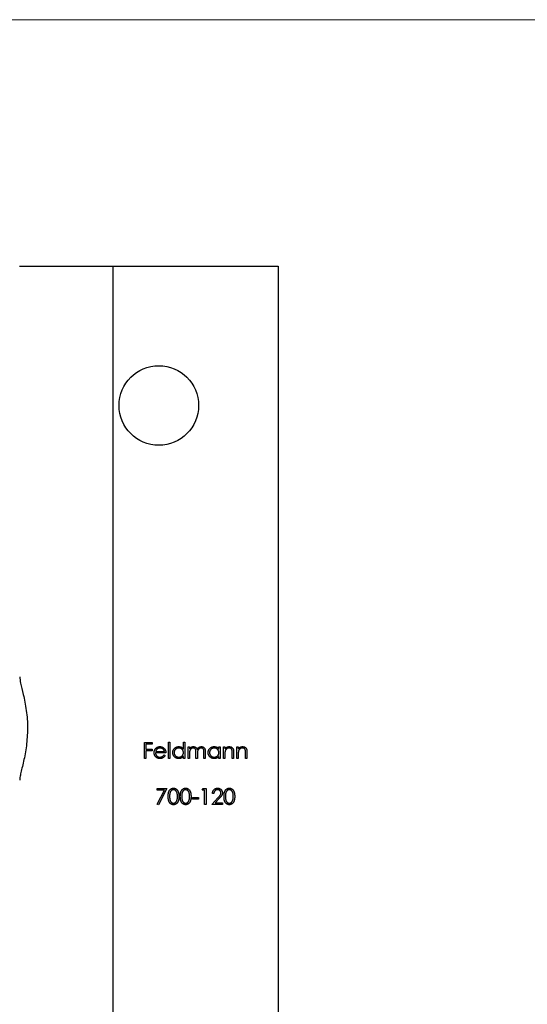
# Model space of a CAD drawing. Units: millimetres. Extents: x 9 to 511, y 9 to 359.
# Drawn here: x 234 to 260, y 309 to 359 of the extents above; entities that cross this region are included whole.
import ezdxf

# ---------------------------------------------------------------- set-up
doc = ezdxf.new("R2010")
doc.units = ezdxf.units.MM
doc.header["$LTSCALE"] = 1.75

msp = doc.modelspace()

# ---------------------------------------------------------------- linework, layer by layer
at = {"color": 7, "linetype": 'Continuous', "lineweight": 18}
msp.add_line((511, 358.75), (8.75, 358.75), dxfattribs=at)
at = {"color": 7, "linetype": 'Continuous', "lineweight": 25}
for p, q in [((234.336, 346.348), (239.028, 346.348)), ((239.028, 346.348), (239.028, 261.348)), ((239.028, 346.348), (247.336, 346.348)), ((247.336, 346.348), (247.336, 261.348)), ((240.612, 322.392), (240.999, 322.392)), ((240.612, 321.598), (240.612, 322.392)), ((240.999, 322.392), (240.999, 322.311)), ((241.823, 322.412), (241.894, 322.412)), ((241.823, 321.598), (241.823, 322.412)), ((241.894, 322.412), (241.894, 321.598)), ((242.576, 322.066), (242.576, 322.412)), ((242.576, 322.412), (242.648, 322.412)), ((242.648, 322.412), (242.648, 321.598)), ((240.684, 322.311), (240.684, 322.066)), ((240.999, 322.311), (240.684, 322.311)), ((240.684, 322.066), (240.999, 322.066)), ((240.684, 321.985), (240.684, 321.598)), ((240.999, 321.985), (240.684, 321.985)), ((240.999, 322.066), (240.999, 321.985)), ((241.179, 321.944), (241.62, 321.944)), ((242.81, 322.178), (242.882, 322.178)), ((242.81, 321.598), (242.81, 322.178)), ((242.882, 322.178), (242.882, 322.077)), ((243.604, 321.598), (243.604, 321.913)), ((243.675, 321.912), (243.675, 321.598)), ((244.357, 322.071), (244.357, 322.178)), ((244.357, 322.178), (244.428, 322.178)), ((244.428, 322.178), (244.428, 321.598)), ((244.591, 322.178), (244.662, 322.178)), ((244.591, 321.598), (244.591, 322.178)), ((244.662, 322.178), (244.662, 322.074)), ((245.1, 321.894), (245.1, 321.598)), ((245.263, 322.178), (245.334, 322.178)), ((245.263, 321.598), (245.263, 322.178)), ((245.334, 322.178), (245.334, 322.074)), ((245.772, 321.894), (245.772, 321.598)), ((240.684, 321.598), (240.612, 321.598)), ((241.691, 321.873), (241.172, 321.873)), ((241.597, 321.781), (241.66, 321.748)), ((241.894, 321.598), (241.823, 321.598)), ((242.576, 321.598), (242.576, 321.699)), ((242.648, 321.598), (242.576, 321.598)), ((242.882, 321.598), (242.81, 321.598)), ((242.882, 321.842), (242.882, 321.598)), ((243.207, 321.598), (243.207, 321.893)), ((243.278, 321.598), (243.207, 321.598)), ((243.278, 321.824), (243.278, 321.598)), ((243.675, 321.598), (243.604, 321.598)), ((244.357, 321.598), (244.357, 321.699)), ((244.428, 321.598), (244.357, 321.598)), ((244.662, 321.598), (244.591, 321.598)), ((244.662, 321.808), (244.662, 321.598)), ((245.029, 321.598), (245.029, 321.871)), ((245.1, 321.598), (245.029, 321.598)), ((245.334, 321.598), (245.263, 321.598)), ((245.334, 321.808), (245.334, 321.598)), ((245.7, 321.598), (245.7, 321.871)), ((245.772, 321.598), (245.7, 321.598)), ((241.248, 320.079), (241.737, 320.079)), ((241.248, 319.998), (241.248, 320.079)), ((241.616, 319.998), (241.248, 319.998)), ((241.258, 319.299), (241.616, 319.998)), ((241.737, 320.079), (241.32, 319.265)), ((243.518, 319.998), (243.564, 320.079)), ((243.64, 319.998), (243.518, 319.998)), ((243.564, 320.079), (243.711, 320.079)), ((243.64, 319.285), (243.64, 319.998)), ((243.711, 320.079), (243.711, 319.285)), ((243.029, 319.631), (243.334, 319.631)), ((243.029, 319.55), (243.029, 319.631)), ((243.334, 319.55), (243.029, 319.55)), ((243.334, 319.631), (243.334, 319.55)), ((244.006, 319.285), (244.314, 319.614)), ((244.108, 319.835), (244.037, 319.835)), ((244.375, 319.579), (244.176, 319.367)), ((241.32, 319.265), (241.258, 319.299)), ((243.711, 319.285), (243.64, 319.285)), ((244.545, 319.285), (244.006, 319.285)), ((244.176, 319.367), (244.545, 319.367)), ((244.545, 319.367), (244.545, 319.285))]:
    msp.add_line(p, q, dxfattribs=at)
msp.add_circle((241.336, 339.348), 2, dxfattribs=at)
for points, knots in [([(234.34, 325.703), (234.349, 325.606), (234.37, 325.402), (234.525, 324.809), (234.656, 324.16), (234.724, 323.563), (234.731, 323.255), (234.734, 323.098)], [0, 0, 0, 0, 0.220523, 0.464941, 0.733394, 0.864566, 1, 1, 1, 1]), ([(234.734, 323.098), (234.721, 322.802), (234.695, 322.209), (234.527, 321.409), (234.398, 320.887), (234.34, 320.603), (234.341, 320.526), (234.341, 320.496)], [0, 0, 0, 0, 0.256323, 0.512055, 0.781974, 0.915313, 1, 1, 1, 1]), ([(241.101, 321.887), (241.101, 321.896), (241.101, 321.913), (241.104, 321.939), (241.11, 321.965), (241.117, 321.989), (241.126, 322.013), (241.138, 322.037), (241.152, 322.059), (241.162, 322.073), (241.168, 322.08)], [0, 0, 0, 0, 0.128045, 0.253768, 0.377428, 0.500551, 0.623296, 0.746578, 0.872348, 1, 1, 1, 1]), ([(241.168, 322.08), (241.175, 322.089), (241.189, 322.106), (241.213, 322.128), (241.239, 322.147), (241.266, 322.162), (241.296, 322.174), (241.327, 322.182), (241.36, 322.187), (241.383, 322.188), (241.394, 322.188)], [0, 0, 0, 0, 0.128851, 0.253207, 0.374634, 0.495346, 0.616346, 0.739634, 0.866826, 1, 1, 1, 1]), ([(241.248, 322.063), (241.245, 322.059), (241.237, 322.052), (241.227, 322.041), (241.217, 322.028), (241.208, 322.013), (241.2, 321.998), (241.192, 321.981), (241.185, 321.963), (241.181, 321.951), (241.179, 321.944)], [0, 0, 0, 0, 0.109988, 0.222589, 0.338513, 0.459696, 0.585519, 0.717507, 0.854661, 1, 1, 1, 1]), ([(241.398, 322.117), (241.391, 322.117), (241.377, 322.117), (241.356, 322.114), (241.336, 322.11), (241.317, 322.104), (241.299, 322.096), (241.281, 322.087), (241.264, 322.076), (241.254, 322.067), (241.248, 322.063)], [0, 0, 0, 0, 0.131099, 0.259155, 0.384183, 0.507245, 0.629078, 0.750656, 0.874032, 1, 1, 1, 1]), ([(241.394, 322.188), (241.406, 322.188), (241.429, 322.188), (241.464, 322.182), (241.496, 322.173), (241.526, 322.16), (241.555, 322.145), (241.581, 322.124), (241.606, 322.101), (241.62, 322.083), (241.628, 322.074)], [0, 0, 0, 0, 0.132049, 0.259049, 0.381904, 0.502516, 0.622728, 0.744726, 0.870101, 1, 1, 1, 1]), ([(241.62, 321.944), (241.617, 321.954), (241.612, 321.972), (241.601, 321.997), (241.59, 322.019), (241.576, 322.039), (241.56, 322.056), (241.542, 322.071), (241.521, 322.085), (241.499, 322.096), (241.475, 322.105), (241.45, 322.112), (241.424, 322.116), (241.407, 322.117), (241.398, 322.117)], [0, 0, 0, 0, 0.096247, 0.184762, 0.267251, 0.344156, 0.41971, 0.496679, 0.576718, 0.660354, 0.745288, 0.830084, 0.914442, 1, 1, 1, 1]), ([(241.628, 322.074), (241.633, 322.067), (241.643, 322.054), (241.655, 322.032), (241.666, 322.008), (241.675, 321.984), (241.682, 321.958), (241.687, 321.931), (241.69, 321.902), (241.691, 321.883), (241.691, 321.873)], [0, 0, 0, 0, 0.1185218, 0.2362548, 0.3561744, 0.4772497, 0.6015399, 0.7296184, 0.8621583, 1, 1, 1, 1]), ([(242.037, 321.89), (242.037, 321.9), (242.038, 321.92), (242.042, 321.949), (242.049, 321.977), (242.059, 322.004), (242.072, 322.03), (242.087, 322.055), (242.105, 322.079), (242.126, 322.101), (242.149, 322.122), (242.173, 322.139), (242.198, 322.155), (242.225, 322.167), (242.252, 322.177), (242.281, 322.184), (242.311, 322.188), (242.331, 322.188), (242.342, 322.188)], [0, 0, 0, 0, 0.063781, 0.126093, 0.186924, 0.247601, 0.308037, 0.369349, 0.432257, 0.497022, 0.561849, 0.624889, 0.686996, 0.748051, 0.809562, 0.871617, 0.934879, 1, 1, 1, 1]), ([(242.343, 322.117), (242.332, 322.117), (242.312, 322.116), (242.281, 322.11), (242.253, 322.101), (242.225, 322.088), (242.2, 322.071), (242.177, 322.052), (242.157, 322.029), (242.14, 322.004), (242.125, 321.977), (242.116, 321.948), (242.109, 321.919), (242.109, 321.899), (242.108, 321.889)], [0, 0, 0, 0, 0.085932, 0.169615, 0.252508, 0.336288, 0.419796, 0.502054, 0.58513, 0.669605, 0.754153, 0.836637, 0.917999, 1, 1, 1, 1]), ([(242.342, 322.188), (242.353, 322.188), (242.377, 322.187), (242.411, 322.181), (242.443, 322.172), (242.474, 322.159), (242.502, 322.141), (242.529, 322.12), (242.554, 322.095), (242.569, 322.076), (242.576, 322.066)], [0, 0, 0, 0, 0.128854, 0.252926, 0.37451, 0.494374, 0.615296, 0.738572, 0.866273, 1, 1, 1, 1]), ([(242.576, 321.887), (242.576, 321.895), (242.576, 321.911), (242.572, 321.934), (242.567, 321.956), (242.56, 321.977), (242.55, 321.997), (242.539, 322.017), (242.525, 322.035), (242.509, 322.052), (242.492, 322.067), (242.473, 322.08), (242.454, 322.092), (242.434, 322.101), (242.412, 322.108), (242.39, 322.113), (242.367, 322.117), (242.351, 322.117), (242.343, 322.117)], [0, 0, 0, 0, 0.065629, 0.129178, 0.191204, 0.251894, 0.312484, 0.373467, 0.435119, 0.498409, 0.561758, 0.624194, 0.685104, 0.746116, 0.807626, 0.869976, 0.933956, 1, 1, 1, 1]), ([(242.882, 322.077), (242.888, 322.086), (242.9, 322.103), (242.92, 322.126), (242.941, 322.144), (242.955, 322.154), (242.962, 322.159)], [0, 0, 0, 0, 0.283567, 0.54242, 0.780667, 1, 1, 1, 1]), ([(243.069, 322.117), (243.061, 322.117), (243.043, 322.116), (243.018, 322.11), (242.994, 322.1), (242.971, 322.087), (242.949, 322.07), (242.931, 322.05), (242.915, 322.028), (242.905, 322.007), (242.898, 321.988), (242.894, 321.973), (242.89, 321.955), (242.887, 321.936), (242.884, 321.915), (242.883, 321.892), (242.882, 321.868), (242.882, 321.851), (242.882, 321.842)], [0, 0, 0, 0, 0.068674, 0.136865, 0.206105, 0.277525, 0.349756, 0.421232, 0.492888, 0.566622, 0.606208, 0.649702, 0.697299, 0.749147, 0.80489, 0.865491, 0.93024, 1, 1, 1, 1]), ([(242.962, 322.159), (242.972, 322.164), (242.99, 322.173), (243.02, 322.182), (243.051, 322.187), (243.071, 322.188), (243.082, 322.188)], [0, 0, 0, 0, 0.253734, 0.503035, 0.750014, 1, 1, 1, 1]), ([(243.207, 321.893), (243.207, 321.902), (243.207, 321.918), (243.207, 321.94), (243.205, 321.961), (243.204, 321.98), (243.202, 321.997), (243.2, 322.011), (243.197, 322.024), (243.193, 322.038), (243.187, 322.053), (243.176, 322.069), (243.163, 322.083), (243.148, 322.095), (243.131, 322.105), (243.111, 322.112), (243.091, 322.116), (243.077, 322.117), (243.069, 322.117)], [0, 0, 0, 0, 0.082502, 0.158726, 0.227662, 0.289849, 0.345327, 0.393791, 0.436254, 0.47184, 0.536292, 0.598966, 0.661461, 0.726129, 0.792024, 0.858694, 0.927329, 1, 1, 1, 1]), ([(243.082, 322.188), (243.089, 322.188), (243.102, 322.188), (243.123, 322.185), (243.143, 322.179), (243.162, 322.172), (243.18, 322.163), (243.197, 322.153), (243.212, 322.141), (243.225, 322.128), (243.237, 322.112), (243.248, 322.093), (243.258, 322.072), (243.263, 322.057), (243.266, 322.048)], [0, 0, 0, 0, 0.084142, 0.166513, 0.248807, 0.331802, 0.412934, 0.490462, 0.566115, 0.639483, 0.716252, 0.802167, 0.895845, 1, 1, 1, 1]), ([(243.266, 322.048), (243.269, 322.054), (243.275, 322.065), (243.286, 322.081), (243.296, 322.095), (243.308, 322.109), (243.32, 322.121), (243.332, 322.133), (243.345, 322.144), (243.363, 322.156), (243.387, 322.169), (243.417, 322.18), (243.447, 322.187), (243.468, 322.188), (243.479, 322.188)], [0, 0, 0, 0, 0.07175, 0.141195, 0.20907, 0.27478, 0.339409, 0.402792, 0.465244, 0.527122, 0.647678, 0.765033, 0.881641, 1, 1, 1, 1]), ([(243.467, 322.117), (243.458, 322.117), (243.44, 322.116), (243.414, 322.11), (243.389, 322.1), (243.366, 322.086), (243.344, 322.069), (243.326, 322.049), (243.311, 322.026), (243.301, 322.005), (243.294, 321.986), (243.29, 321.969), (243.287, 321.95), (243.283, 321.929), (243.281, 321.906), (243.28, 321.881), (243.279, 321.853), (243.279, 321.834), (243.278, 321.824)], [0, 0, 0, 0, 0.068195, 0.135051, 0.201994, 0.270718, 0.339961, 0.408026, 0.476763, 0.547303, 0.585601, 0.62883, 0.677123, 0.731177, 0.789786, 0.854311, 0.924358, 1, 1, 1, 1]), ([(243.604, 321.913), (243.604, 321.92), (243.604, 321.934), (243.603, 321.955), (243.602, 321.974), (243.601, 321.99), (243.599, 322.006), (243.597, 322.019), (243.594, 322.03), (243.59, 322.043), (243.583, 322.057), (243.573, 322.072), (243.56, 322.085), (243.545, 322.097), (243.527, 322.106), (243.509, 322.113), (243.488, 322.117), (243.474, 322.117), (243.467, 322.117)], [0, 0, 0, 0, 0.078339, 0.150556, 0.21614, 0.275666, 0.329245, 0.37644, 0.417835, 0.453224, 0.517794, 0.581282, 0.645384, 0.712083, 0.780678, 0.850235, 0.923211, 1, 1, 1, 1]), ([(243.479, 322.188), (243.489, 322.188), (243.508, 322.187), (243.535, 322.182), (243.561, 322.172), (243.585, 322.159), (243.607, 322.142), (243.626, 322.123), (243.641, 322.1), (243.652, 322.078), (243.659, 322.06), (243.663, 322.043), (243.667, 322.026), (243.67, 322.006), (243.672, 321.985), (243.674, 321.962), (243.675, 321.938), (243.675, 321.921), (243.675, 321.912)], [0, 0, 0, 0, 0.075587, 0.147931, 0.218604, 0.289261, 0.359499, 0.429466, 0.500578, 0.574124, 0.613633, 0.656831, 0.704041, 0.754995, 0.80975, 0.868863, 0.932401, 1, 1, 1, 1]), ([(243.818, 321.89), (243.818, 321.9), (243.819, 321.92), (243.823, 321.949), (243.83, 321.977), (243.84, 322.004), (243.852, 322.03), (243.868, 322.055), (243.886, 322.079), (243.907, 322.101), (243.93, 322.122), (243.954, 322.139), (243.979, 322.155), (244.006, 322.167), (244.033, 322.177), (244.062, 322.184), (244.092, 322.188), (244.112, 322.188), (244.122, 322.188)], [0, 0, 0, 0, 0.063781, 0.126093, 0.186924, 0.247601, 0.308037, 0.369349, 0.432257, 0.497022, 0.561849, 0.624889, 0.686996, 0.748051, 0.809562, 0.871617, 0.934879, 1, 1, 1, 1]), ([(244.123, 322.117), (244.113, 322.117), (244.092, 322.116), (244.062, 322.11), (244.033, 322.101), (244.006, 322.088), (243.981, 322.071), (243.957, 322.052), (243.937, 322.029), (243.92, 322.004), (243.906, 321.977), (243.896, 321.948), (243.89, 321.919), (243.889, 321.899), (243.889, 321.889)], [0, 0, 0, 0, 0.085932, 0.169615, 0.252508, 0.336288, 0.419796, 0.502054, 0.58513, 0.669605, 0.754153, 0.836637, 0.917999, 1, 1, 1, 1]), ([(244.122, 322.188), (244.134, 322.188), (244.158, 322.187), (244.192, 322.182), (244.224, 322.173), (244.254, 322.161), (244.283, 322.145), (244.31, 322.124), (244.335, 322.099), (244.35, 322.081), (244.357, 322.071)], [0, 0, 0, 0, 0.129864, 0.254656, 0.376579, 0.495821, 0.615652, 0.738146, 0.865646, 1, 1, 1, 1]), ([(244.357, 321.887), (244.357, 321.895), (244.357, 321.911), (244.353, 321.934), (244.348, 321.956), (244.341, 321.977), (244.331, 321.997), (244.319, 322.017), (244.306, 322.035), (244.29, 322.052), (244.273, 322.067), (244.254, 322.08), (244.235, 322.092), (244.214, 322.101), (244.193, 322.108), (244.171, 322.113), (244.147, 322.117), (244.131, 322.117), (244.123, 322.117)], [0, 0, 0, 0, 0.065629, 0.129178, 0.191204, 0.251894, 0.312484, 0.373467, 0.435119, 0.498409, 0.561758, 0.624194, 0.685104, 0.746116, 0.807626, 0.869976, 0.933956, 1, 1, 1, 1]), ([(244.662, 322.074), (244.67, 322.083), (244.685, 322.102), (244.709, 322.126), (244.735, 322.146), (244.763, 322.162), (244.791, 322.174), (244.821, 322.182), (244.852, 322.187), (244.873, 322.188), (244.883, 322.188)], [0, 0, 0, 0, 0.140984, 0.273154, 0.398955, 0.519903, 0.63809, 0.756575, 0.876853, 1, 1, 1, 1]), ([(244.673, 321.964), (244.673, 321.96), (244.671, 321.951), (244.668, 321.937), (244.667, 321.921), (244.665, 321.903), (244.664, 321.882), (244.663, 321.859), (244.663, 321.834), (244.662, 321.817), (244.662, 321.808)], [0, 0, 0, 0, 0.076995, 0.167615, 0.271052, 0.38946, 0.520843, 0.666399, 0.826094, 1, 1, 1, 1]), ([(244.871, 322.117), (244.865, 322.117), (244.854, 322.117), (244.837, 322.115), (244.82, 322.111), (244.805, 322.106), (244.789, 322.1), (244.774, 322.093), (244.76, 322.083), (244.746, 322.073), (244.733, 322.062), (244.721, 322.05), (244.71, 322.037), (244.7, 322.024), (244.692, 322.01), (244.684, 321.995), (244.678, 321.98), (244.675, 321.969), (244.673, 321.964)], [0, 0, 0, 0, 0.063996, 0.126647, 0.189014, 0.250444, 0.312352, 0.374055, 0.437639, 0.502422, 0.567486, 0.630713, 0.692886, 0.754359, 0.815189, 0.876097, 0.938005, 1, 1, 1, 1]), ([(245.02, 322.003), (245.018, 322.012), (245.013, 322.029), (245.002, 322.053), (244.987, 322.073), (244.97, 322.089), (244.949, 322.102), (244.925, 322.111), (244.899, 322.116), (244.88, 322.117), (244.871, 322.117)], [0, 0, 0, 0, 0.135529, 0.2601576, 0.3784326, 0.4931422, 0.6092537, 0.7299622, 0.8592515, 1, 1, 1, 1]), ([(244.883, 322.188), (244.894, 322.188), (244.915, 322.187), (244.945, 322.181), (244.974, 322.171), (245.001, 322.156), (245.024, 322.139), (245.045, 322.118), (245.063, 322.094), (245.074, 322.072), (245.082, 322.052), (245.087, 322.035), (245.091, 322.016), (245.094, 321.996), (245.097, 321.973), (245.099, 321.949), (245.1, 321.922), (245.1, 321.904), (245.1, 321.894)], [0, 0, 0, 0, 0.077235, 0.151244, 0.223419, 0.295804, 0.367233, 0.437113, 0.506714, 0.578225, 0.616633, 0.658406, 0.704511, 0.75482, 0.809344, 0.868283, 0.932077, 1, 1, 1, 1]), ([(245.029, 321.871), (245.029, 321.879), (245.029, 321.894), (245.028, 321.916), (245.028, 321.935), (245.027, 321.953), (245.026, 321.968), (245.024, 321.982), (245.023, 321.993), (245.021, 322), (245.02, 322.003)], [0, 0, 0, 0, 0.17885, 0.34211, 0.489827, 0.622057, 0.740079, 0.841482, 0.928908, 1, 1, 1, 1]), ([(245.334, 322.074), (245.342, 322.083), (245.356, 322.102), (245.381, 322.126), (245.407, 322.146), (245.434, 322.162), (245.463, 322.174), (245.492, 322.182), (245.523, 322.187), (245.544, 322.188), (245.555, 322.188)], [0, 0, 0, 0, 0.140984, 0.273154, 0.398955, 0.519903, 0.63809, 0.756575, 0.876853, 1, 1, 1, 1]), ([(245.345, 321.964), (245.344, 321.96), (245.342, 321.951), (245.34, 321.937), (245.338, 321.921), (245.337, 321.903), (245.336, 321.882), (245.335, 321.859), (245.334, 321.834), (245.334, 321.817), (245.334, 321.808)], [0, 0, 0, 0, 0.076995, 0.167615, 0.271052, 0.38946, 0.520843, 0.666399, 0.826094, 1, 1, 1, 1]), ([(245.542, 322.117), (245.537, 322.117), (245.525, 322.117), (245.508, 322.115), (245.492, 322.111), (245.476, 322.106), (245.461, 322.1), (245.446, 322.093), (245.431, 322.083), (245.418, 322.073), (245.405, 322.062), (245.392, 322.05), (245.382, 322.037), (245.372, 322.024), (245.363, 322.01), (245.356, 321.995), (245.35, 321.98), (245.347, 321.969), (245.345, 321.964)], [0, 0, 0, 0, 0.063996, 0.126647, 0.189014, 0.250444, 0.312352, 0.374055, 0.437639, 0.502422, 0.567486, 0.630713, 0.692886, 0.754359, 0.815189, 0.876097, 0.938005, 1, 1, 1, 1]), ([(245.692, 322.003), (245.69, 322.012), (245.685, 322.029), (245.673, 322.053), (245.659, 322.073), (245.641, 322.089), (245.621, 322.102), (245.597, 322.111), (245.571, 322.116), (245.552, 322.117), (245.542, 322.117)], [0, 0, 0, 0, 0.135529, 0.2601576, 0.3784326, 0.4931422, 0.6092537, 0.7299622, 0.8592515, 1, 1, 1, 1]), ([(245.555, 322.188), (245.566, 322.188), (245.587, 322.187), (245.617, 322.181), (245.646, 322.171), (245.672, 322.156), (245.696, 322.139), (245.717, 322.118), (245.734, 322.094), (245.746, 322.072), (245.753, 322.052), (245.758, 322.035), (245.762, 322.016), (245.766, 321.996), (245.768, 321.973), (245.77, 321.949), (245.772, 321.922), (245.772, 321.904), (245.772, 321.894)], [0, 0, 0, 0, 0.077235, 0.151244, 0.223419, 0.295804, 0.367233, 0.437113, 0.506714, 0.578225, 0.616633, 0.658406, 0.704511, 0.75482, 0.809344, 0.868283, 0.932077, 1, 1, 1, 1]), ([(245.7, 321.871), (245.7, 321.879), (245.7, 321.894), (245.7, 321.916), (245.699, 321.935), (245.698, 321.953), (245.697, 321.968), (245.696, 321.982), (245.694, 321.993), (245.693, 322), (245.692, 322.003)], [0, 0, 0, 0, 0.17885, 0.34211, 0.489827, 0.622057, 0.740079, 0.841482, 0.928908, 1, 1, 1, 1]), ([(241.393, 321.588), (241.381, 321.588), (241.36, 321.589), (241.328, 321.593), (241.298, 321.6), (241.27, 321.61), (241.244, 321.623), (241.22, 321.639), (241.198, 321.658), (241.178, 321.679), (241.16, 321.702), (241.144, 321.726), (241.131, 321.751), (241.12, 321.777), (241.111, 321.803), (241.105, 321.83), (241.102, 321.858), (241.101, 321.877), (241.101, 321.887)], [0, 0, 0, 0, 0.071576, 0.139624, 0.204789, 0.268124, 0.329801, 0.391286, 0.453415, 0.516531, 0.579608, 0.641093, 0.701266, 0.760601, 0.819939, 0.878924, 0.938985, 1, 1, 1, 1]), ([(241.172, 321.873), (241.172, 321.865), (241.173, 321.85), (241.176, 321.828), (241.181, 321.807), (241.188, 321.788), (241.197, 321.769), (241.208, 321.751), (241.22, 321.735), (241.234, 321.719), (241.25, 321.705), (241.266, 321.693), (241.284, 321.682), (241.302, 321.674), (241.321, 321.667), (241.341, 321.663), (241.362, 321.66), (241.376, 321.659), (241.384, 321.659)], [0, 0, 0, 0, 0.0684, 0.134507, 0.198437, 0.260813, 0.322103, 0.383326, 0.444956, 0.507715, 0.570157, 0.631123, 0.691288, 0.750888, 0.811006, 0.872301, 0.934989, 1, 1, 1, 1]), ([(241.384, 321.659), (241.391, 321.659), (241.405, 321.66), (241.426, 321.662), (241.447, 321.667), (241.467, 321.673), (241.486, 321.68), (241.504, 321.688), (241.521, 321.698), (241.536, 321.709), (241.551, 321.722), (241.566, 321.739), (241.582, 321.759), (241.592, 321.774), (241.597, 321.781)], [0, 0, 0, 0, 0.082586, 0.163866, 0.246242, 0.328475, 0.408777, 0.485646, 0.559593, 0.630686, 0.705718, 0.7916, 0.889805, 1, 1, 1, 1]), ([(241.66, 321.748), (241.655, 321.739), (241.646, 321.722), (241.629, 321.698), (241.611, 321.677), (241.592, 321.658), (241.572, 321.642), (241.55, 321.628), (241.527, 321.615), (241.503, 321.606), (241.478, 321.598), (241.451, 321.592), (241.422, 321.589), (241.403, 321.588), (241.393, 321.588)], [0, 0, 0, 0, 0.093379, 0.181678, 0.265531, 0.345673, 0.424227, 0.501941, 0.580038, 0.658311, 0.738548, 0.821877, 0.908792, 1, 1, 1, 1]), ([(242.339, 321.588), (242.329, 321.588), (242.309, 321.589), (242.279, 321.593), (242.251, 321.6), (242.223, 321.609), (242.197, 321.622), (242.172, 321.637), (242.148, 321.655), (242.125, 321.676), (242.105, 321.698), (242.087, 321.722), (242.071, 321.747), (242.059, 321.773), (242.049, 321.801), (242.042, 321.829), (242.038, 321.859), (242.037, 321.88), (242.037, 321.89)], [0, 0, 0, 0, 0.064627, 0.127448, 0.189025, 0.249958, 0.310703, 0.372084, 0.434702, 0.499345, 0.563968, 0.626519, 0.688074, 0.749265, 0.810309, 0.871887, 0.935039, 1, 1, 1, 1]), ([(242.108, 321.889), (242.109, 321.879), (242.109, 321.859), (242.115, 321.83), (242.126, 321.802), (242.14, 321.774), (242.157, 321.749), (242.177, 321.726), (242.2, 321.706), (242.226, 321.689), (242.253, 321.676), (242.282, 321.666), (242.312, 321.66), (242.332, 321.66), (242.342, 321.659)], [0, 0, 0, 0, 0.081603, 0.1628861, 0.24526, 0.3305977, 0.4160531, 0.4997957, 0.5829645, 0.6670882, 0.7512564, 0.8333274, 0.9162425, 1, 1, 1, 1]), ([(242.576, 321.699), (242.568, 321.689), (242.553, 321.672), (242.527, 321.648), (242.499, 321.629), (242.47, 321.614), (242.439, 321.602), (242.407, 321.594), (242.374, 321.589), (242.351, 321.588), (242.339, 321.588)], [0, 0, 0, 0, 0.134279, 0.262438, 0.385788, 0.506666, 0.626784, 0.74818, 0.872388, 1, 1, 1, 1]), ([(242.342, 321.659), (242.352, 321.66), (242.373, 321.66), (242.403, 321.666), (242.432, 321.676), (242.46, 321.689), (242.487, 321.705), (242.51, 321.724), (242.53, 321.746), (242.547, 321.771), (242.56, 321.797), (242.57, 321.826), (242.575, 321.856), (242.576, 321.876), (242.576, 321.887)], [0, 0, 0, 0, 0.084811, 0.168251, 0.252698, 0.338394, 0.423266, 0.505727, 0.586327, 0.667655, 0.749026, 0.830435, 0.913447, 1, 1, 1, 1]), ([(244.12, 321.588), (244.11, 321.588), (244.09, 321.589), (244.06, 321.593), (244.031, 321.6), (244.004, 321.609), (243.978, 321.622), (243.953, 321.637), (243.929, 321.655), (243.906, 321.676), (243.886, 321.698), (243.867, 321.722), (243.852, 321.747), (243.839, 321.773), (243.83, 321.801), (243.823, 321.829), (243.819, 321.859), (243.818, 321.88), (243.818, 321.89)], [0, 0, 0, 0, 0.064627, 0.127448, 0.189025, 0.249958, 0.310703, 0.372084, 0.434702, 0.499345, 0.563968, 0.626519, 0.688074, 0.749265, 0.810309, 0.871887, 0.935039, 1, 1, 1, 1]), ([(243.889, 321.889), (243.889, 321.879), (243.89, 321.859), (243.896, 321.83), (243.907, 321.802), (243.921, 321.774), (243.938, 321.749), (243.958, 321.726), (243.981, 321.706), (244.007, 321.689), (244.034, 321.676), (244.063, 321.666), (244.092, 321.66), (244.113, 321.66), (244.123, 321.659)], [0, 0, 0, 0, 0.081603, 0.1628861, 0.24526, 0.3305977, 0.4160531, 0.4997957, 0.5829645, 0.6670882, 0.7512564, 0.8333274, 0.9162425, 1, 1, 1, 1]), ([(244.357, 321.699), (244.349, 321.689), (244.333, 321.672), (244.307, 321.648), (244.28, 321.629), (244.25, 321.614), (244.22, 321.602), (244.188, 321.594), (244.154, 321.589), (244.132, 321.588), (244.12, 321.588)], [0, 0, 0, 0, 0.134279, 0.262438, 0.385788, 0.506666, 0.626784, 0.74818, 0.872388, 1, 1, 1, 1]), ([(244.123, 321.659), (244.133, 321.66), (244.154, 321.66), (244.184, 321.666), (244.213, 321.676), (244.241, 321.689), (244.267, 321.705), (244.291, 321.724), (244.311, 321.746), (244.328, 321.771), (244.341, 321.797), (244.35, 321.826), (244.356, 321.856), (244.357, 321.876), (244.357, 321.887)], [0, 0, 0, 0, 0.084811, 0.168251, 0.252698, 0.338394, 0.423266, 0.505727, 0.586327, 0.667655, 0.749026, 0.830435, 0.913447, 1, 1, 1, 1]), ([(241.808, 319.682), (241.808, 319.695), (241.808, 319.719), (241.81, 319.755), (241.812, 319.789), (241.816, 319.821), (241.821, 319.85), (241.827, 319.877), (241.833, 319.902), (241.841, 319.925), (241.85, 319.946), (241.86, 319.965), (241.87, 319.984), (241.882, 320.001), (241.894, 320.016), (241.907, 320.031), (241.921, 320.044), (241.936, 320.056), (241.952, 320.066), (241.968, 320.075), (241.984, 320.082), (242.001, 320.089), (242.019, 320.094), (242.036, 320.097), (242.055, 320.099), (242.067, 320.099), (242.073, 320.1)], [0, 0, 0, 0, 0.068594, 0.133245, 0.19431, 0.251276, 0.30451, 0.354231, 0.400476, 0.443406, 0.48401, 0.523247, 0.561036, 0.597894, 0.633512, 0.6685, 0.702875, 0.737065, 0.770672, 0.803567, 0.836183, 0.868462, 0.900848, 0.933467, 0.966258, 1, 1, 1, 1]), ([(242.076, 320.018), (242.067, 320.018), (242.049, 320.017), (242.023, 320.01), (241.999, 319.999), (241.979, 319.987), (241.964, 319.975), (241.953, 319.964), (241.943, 319.953), (241.934, 319.941), (241.925, 319.928), (241.917, 319.913), (241.91, 319.898), (241.904, 319.881), (241.898, 319.863), (241.893, 319.844), (241.889, 319.822), (241.885, 319.798), (241.883, 319.772), (241.881, 319.744), (241.879, 319.714), (241.879, 319.693), (241.879, 319.682)], [0, 0, 0, 0, 0.060389, 0.120888, 0.182614, 0.247365, 0.281082, 0.314872, 0.349216, 0.384592, 0.421009, 0.45806, 0.496725, 0.537154, 0.580057, 0.627112, 0.678324, 0.733973, 0.793739, 0.857708, 0.926695, 1, 1, 1, 1]), ([(242.073, 320.1), (242.08, 320.1), (242.092, 320.099), (242.111, 320.097), (242.129, 320.094), (242.147, 320.089), (242.164, 320.083), (242.18, 320.075), (242.197, 320.066), (242.213, 320.055), (242.228, 320.043), (242.242, 320.03), (242.256, 320.016), (242.269, 319.999), (242.281, 319.982), (242.292, 319.963), (242.302, 319.943), (242.311, 319.921), (242.32, 319.898), (242.327, 319.873), (242.334, 319.845), (242.339, 319.817), (242.343, 319.786), (242.345, 319.753), (242.347, 319.718), (242.347, 319.694), (242.347, 319.682)], [0, 0, 0, 0, 0.033788, 0.067226, 0.099841, 0.132545, 0.16513, 0.198011, 0.23128, 0.265044, 0.299216, 0.334359, 0.369695, 0.406258, 0.443804, 0.482982, 0.523085, 0.565267, 0.609343, 0.656393, 0.705887, 0.758326, 0.813833, 0.872795, 0.934723, 1, 1, 1, 1]), ([(242.276, 319.682), (242.276, 319.692), (242.276, 319.711), (242.275, 319.738), (242.272, 319.764), (242.27, 319.789), (242.266, 319.812), (242.261, 319.834), (242.256, 319.855), (242.25, 319.874), (242.243, 319.892), (242.235, 319.909), (242.227, 319.925), (242.218, 319.939), (242.208, 319.952), (242.198, 319.964), (242.187, 319.975), (242.172, 319.987), (242.152, 319.999), (242.127, 320.01), (242.102, 320.017), (242.084, 320.018), (242.076, 320.018)], [0, 0, 0, 0, 0.065676, 0.128493, 0.188147, 0.245074, 0.299412, 0.350857, 0.399879, 0.446605, 0.491185, 0.533304, 0.573777, 0.612448, 0.649516, 0.685448, 0.720274, 0.754004, 0.819087, 0.880502, 0.940316, 1, 1, 1, 1]), ([(242.419, 319.682), (242.419, 319.695), (242.419, 319.719), (242.42, 319.755), (242.423, 319.789), (242.427, 319.821), (242.431, 319.85), (242.437, 319.877), (242.444, 319.902), (242.452, 319.925), (242.461, 319.946), (242.47, 319.965), (242.481, 319.984), (242.492, 320.001), (242.505, 320.016), (242.518, 320.031), (242.532, 320.044), (242.547, 320.056), (242.562, 320.066), (242.578, 320.075), (242.595, 320.082), (242.612, 320.089), (242.629, 320.094), (242.647, 320.097), (242.665, 320.099), (242.678, 320.099), (242.684, 320.1)], [0, 0, 0, 0, 0.068594, 0.133245, 0.19431, 0.251276, 0.30451, 0.354231, 0.400476, 0.443406, 0.48401, 0.523247, 0.561036, 0.597894, 0.633512, 0.6685, 0.702875, 0.737065, 0.770672, 0.803567, 0.836183, 0.868462, 0.900848, 0.933467, 0.966258, 1, 1, 1, 1]), ([(242.686, 320.018), (242.678, 320.018), (242.66, 320.017), (242.634, 320.01), (242.609, 319.999), (242.589, 319.987), (242.574, 319.975), (242.564, 319.964), (242.554, 319.953), (242.544, 319.941), (242.536, 319.928), (242.528, 319.913), (242.521, 319.898), (242.514, 319.881), (242.508, 319.863), (242.503, 319.844), (242.499, 319.822), (242.496, 319.798), (242.493, 319.772), (242.491, 319.744), (242.49, 319.714), (242.49, 319.693), (242.49, 319.682)], [0, 0, 0, 0, 0.060389, 0.120888, 0.182614, 0.247365, 0.281082, 0.314872, 0.349216, 0.384592, 0.421009, 0.45806, 0.496725, 0.537154, 0.580057, 0.627112, 0.678324, 0.733973, 0.793739, 0.857708, 0.926695, 1, 1, 1, 1]), ([(242.684, 320.1), (242.69, 320.1), (242.703, 320.099), (242.721, 320.097), (242.74, 320.094), (242.757, 320.089), (242.774, 320.083), (242.791, 320.075), (242.808, 320.066), (242.823, 320.055), (242.839, 320.043), (242.853, 320.03), (242.867, 320.016), (242.879, 319.999), (242.891, 319.982), (242.902, 319.963), (242.912, 319.943), (242.922, 319.921), (242.93, 319.898), (242.938, 319.873), (242.944, 319.845), (242.949, 319.817), (242.953, 319.786), (242.956, 319.753), (242.957, 319.718), (242.958, 319.694), (242.958, 319.682)], [0, 0, 0, 0, 0.033788, 0.067226, 0.099841, 0.132545, 0.16513, 0.198011, 0.23128, 0.265044, 0.299216, 0.334359, 0.369695, 0.406258, 0.443804, 0.482982, 0.523085, 0.565267, 0.609343, 0.656393, 0.705887, 0.758326, 0.813833, 0.872795, 0.934723, 1, 1, 1, 1]), ([(242.887, 319.682), (242.887, 319.692), (242.886, 319.711), (242.885, 319.738), (242.883, 319.764), (242.88, 319.789), (242.876, 319.812), (242.872, 319.834), (242.866, 319.855), (242.86, 319.874), (242.853, 319.892), (242.846, 319.909), (242.837, 319.925), (242.828, 319.939), (242.819, 319.952), (242.808, 319.964), (242.798, 319.975), (242.783, 319.987), (242.763, 319.999), (242.738, 320.01), (242.712, 320.017), (242.695, 320.018), (242.686, 320.018)], [0, 0, 0, 0, 0.065676, 0.128493, 0.188147, 0.245074, 0.299412, 0.350857, 0.399879, 0.446605, 0.491185, 0.533304, 0.573777, 0.612448, 0.649516, 0.685448, 0.720274, 0.754004, 0.819087, 0.880502, 0.940316, 1, 1, 1, 1]), ([(244.037, 319.835), (244.037, 319.844), (244.038, 319.863), (244.042, 319.89), (244.048, 319.916), (244.057, 319.94), (244.068, 319.964), (244.081, 319.986), (244.096, 320.006), (244.113, 320.025), (244.132, 320.043), (244.152, 320.058), (244.173, 320.071), (244.196, 320.081), (244.219, 320.089), (244.244, 320.095), (244.269, 320.099), (244.287, 320.099), (244.295, 320.1)], [0, 0, 0, 0, 0.068799, 0.135118, 0.199001, 0.261934, 0.323531, 0.385435, 0.447216, 0.510018, 0.572511, 0.633364, 0.693217, 0.752555, 0.812558, 0.873261, 0.935543, 1, 1, 1, 1]), ([(244.292, 320.018), (244.286, 320.018), (244.273, 320.018), (244.256, 320.015), (244.238, 320.012), (244.222, 320.006), (244.207, 320), (244.192, 319.991), (244.178, 319.982), (244.165, 319.97), (244.153, 319.958), (244.142, 319.944), (244.133, 319.929), (244.125, 319.912), (244.119, 319.895), (244.114, 319.876), (244.11, 319.856), (244.109, 319.842), (244.108, 319.835)], [0, 0, 0, 0, 0.064442, 0.126553, 0.186779, 0.245944, 0.30411, 0.361785, 0.420255, 0.479943, 0.540286, 0.600712, 0.661962, 0.724472, 0.788881, 0.856306, 0.926348, 1, 1, 1, 1]), ([(244.464, 319.857), (244.464, 319.863), (244.464, 319.873), (244.461, 319.889), (244.457, 319.904), (244.452, 319.919), (244.445, 319.933), (244.436, 319.946), (244.426, 319.959), (244.414, 319.971), (244.401, 319.982), (244.388, 319.992), (244.374, 320), (244.359, 320.007), (244.343, 320.012), (244.326, 320.015), (244.309, 320.018), (244.298, 320.018), (244.292, 320.018)], [0, 0, 0, 0, 0.061969, 0.122129, 0.180999, 0.240162, 0.299865, 0.359951, 0.421742, 0.486546, 0.551508, 0.614995, 0.67724, 0.739715, 0.803039, 0.866487, 0.931969, 1, 1, 1, 1]), ([(244.295, 320.1), (244.304, 320.099), (244.321, 320.099), (244.346, 320.096), (244.37, 320.09), (244.392, 320.082), (244.414, 320.073), (244.433, 320.06), (244.452, 320.046), (244.469, 320.03), (244.485, 320.012), (244.498, 319.993), (244.51, 319.973), (244.519, 319.953), (244.526, 319.932), (244.532, 319.91), (244.535, 319.887), (244.535, 319.871), (244.535, 319.864)], [0, 0, 0, 0, 0.06948, 0.136525, 0.200801, 0.263983, 0.325711, 0.387271, 0.449493, 0.512955, 0.576266, 0.637575, 0.697901, 0.757558, 0.816588, 0.876646, 0.937286, 1, 1, 1, 1]), ([(244.617, 319.682), (244.617, 319.695), (244.617, 319.719), (244.618, 319.755), (244.621, 319.789), (244.625, 319.821), (244.629, 319.85), (244.635, 319.877), (244.642, 319.902), (244.65, 319.925), (244.659, 319.946), (244.668, 319.965), (244.679, 319.984), (244.69, 320.001), (244.703, 320.016), (244.716, 320.031), (244.73, 320.044), (244.745, 320.056), (244.761, 320.066), (244.776, 320.075), (244.793, 320.082), (244.81, 320.089), (244.827, 320.094), (244.845, 320.097), (244.863, 320.099), (244.876, 320.099), (244.882, 320.1)], [0, 0, 0, 0, 0.068594, 0.133245, 0.19431, 0.251276, 0.30451, 0.354231, 0.400476, 0.443406, 0.48401, 0.523247, 0.561036, 0.597894, 0.633512, 0.6685, 0.702875, 0.737065, 0.770672, 0.803567, 0.836183, 0.868462, 0.900848, 0.933467, 0.966258, 1, 1, 1, 1]), ([(244.884, 320.018), (244.876, 320.018), (244.858, 320.017), (244.832, 320.01), (244.807, 319.999), (244.787, 319.987), (244.772, 319.975), (244.762, 319.964), (244.752, 319.953), (244.742, 319.941), (244.734, 319.928), (244.726, 319.913), (244.719, 319.898), (244.712, 319.881), (244.706, 319.863), (244.701, 319.844), (244.697, 319.822), (244.694, 319.798), (244.691, 319.772), (244.689, 319.744), (244.688, 319.714), (244.688, 319.693), (244.688, 319.682)], [0, 0, 0, 0, 0.060389, 0.120888, 0.182614, 0.247365, 0.281082, 0.314872, 0.349216, 0.384592, 0.421009, 0.45806, 0.496725, 0.537154, 0.580057, 0.627112, 0.678324, 0.733973, 0.793739, 0.857708, 0.926695, 1, 1, 1, 1]), ([(244.882, 320.1), (244.888, 320.1), (244.901, 320.099), (244.919, 320.097), (244.938, 320.094), (244.955, 320.089), (244.973, 320.083), (244.989, 320.075), (245.006, 320.066), (245.021, 320.055), (245.037, 320.043), (245.051, 320.03), (245.065, 320.016), (245.077, 319.999), (245.089, 319.982), (245.1, 319.963), (245.111, 319.943), (245.12, 319.921), (245.129, 319.898), (245.136, 319.873), (245.142, 319.845), (245.147, 319.817), (245.151, 319.786), (245.154, 319.753), (245.156, 319.718), (245.156, 319.694), (245.156, 319.682)], [0, 0, 0, 0, 0.033788, 0.067226, 0.099841, 0.132545, 0.16513, 0.198011, 0.23128, 0.265044, 0.299216, 0.334359, 0.369695, 0.406258, 0.443804, 0.482982, 0.523085, 0.565267, 0.609343, 0.656393, 0.705887, 0.758326, 0.813833, 0.872795, 0.934723, 1, 1, 1, 1]), ([(245.085, 319.682), (245.085, 319.692), (245.084, 319.711), (245.083, 319.738), (245.081, 319.764), (245.078, 319.789), (245.074, 319.812), (245.07, 319.834), (245.065, 319.855), (245.058, 319.874), (245.051, 319.892), (245.044, 319.909), (245.035, 319.925), (245.027, 319.939), (245.017, 319.952), (245.007, 319.964), (244.996, 319.975), (244.981, 319.987), (244.961, 319.999), (244.936, 320.01), (244.91, 320.017), (244.893, 320.018), (244.884, 320.018)], [0, 0, 0, 0, 0.065676, 0.128493, 0.188147, 0.245074, 0.299412, 0.350857, 0.399879, 0.446605, 0.491185, 0.533304, 0.573777, 0.612448, 0.649516, 0.685448, 0.720274, 0.754004, 0.819087, 0.880502, 0.940316, 1, 1, 1, 1]), ([(242.073, 319.265), (242.067, 319.265), (242.055, 319.265), (242.036, 319.268), (242.019, 319.271), (242.001, 319.276), (241.984, 319.282), (241.968, 319.29), (241.952, 319.299), (241.937, 319.309), (241.922, 319.32), (241.908, 319.333), (241.895, 319.348), (241.883, 319.363), (241.871, 319.38), (241.86, 319.399), (241.851, 319.419), (241.842, 319.44), (241.834, 319.463), (241.827, 319.488), (241.821, 319.515), (241.816, 319.544), (241.812, 319.575), (241.81, 319.609), (241.808, 319.645), (241.808, 319.669), (241.808, 319.682)], [0, 0, 0, 0, 0.033791, 0.066629, 0.099295, 0.131651, 0.163609, 0.196131, 0.228933, 0.262192, 0.296029, 0.330259, 0.365105, 0.400999, 0.43791, 0.476001, 0.515551, 0.556588, 0.599944, 0.646608, 0.696401, 0.749757, 0.806838, 0.867422, 0.93188, 1, 1, 1, 1]), ([(241.879, 319.682), (241.879, 319.672), (241.879, 319.651), (241.881, 319.621), (241.883, 319.593), (241.885, 319.568), (241.889, 319.544), (241.893, 319.522), (241.897, 319.502), (241.903, 319.484), (241.91, 319.467), (241.917, 319.452), (241.925, 319.438), (241.933, 319.424), (241.943, 319.412), (241.953, 319.401), (241.964, 319.39), (241.979, 319.378), (241.999, 319.366), (242.024, 319.355), (242.05, 319.348), (242.067, 319.347), (242.076, 319.347)], [0, 0, 0, 0, 0.07296, 0.1416, 0.205587, 0.265332, 0.320634, 0.371501, 0.41848, 0.461394, 0.501833, 0.540509, 0.577889, 0.614316, 0.649702, 0.68457, 0.718634, 0.75236, 0.817631, 0.879708, 0.939958, 1, 1, 1, 1]), ([(242.347, 319.682), (242.347, 319.67), (242.347, 319.646), (242.345, 319.612), (242.342, 319.579), (242.339, 319.548), (242.334, 319.519), (242.328, 319.492), (242.32, 319.467), (242.312, 319.444), (242.303, 319.423), (242.292, 319.402), (242.281, 319.384), (242.269, 319.366), (242.257, 319.35), (242.243, 319.335), (242.229, 319.322), (242.213, 319.31), (242.198, 319.299), (242.181, 319.29), (242.164, 319.283), (242.147, 319.276), (242.129, 319.271), (242.111, 319.268), (242.092, 319.265), (242.08, 319.265), (242.073, 319.265)], [0, 0, 0, 0, 0.06506, 0.12705, 0.185506, 0.240752, 0.292964, 0.342446, 0.388918, 0.432675, 0.474526, 0.51467, 0.553643, 0.591461, 0.627839, 0.663419, 0.698598, 0.733203, 0.767395, 0.800835, 0.834007, 0.866988, 0.899725, 0.932706, 0.966178, 1, 1, 1, 1]), ([(242.076, 319.347), (242.085, 319.347), (242.102, 319.348), (242.128, 319.354), (242.153, 319.365), (242.172, 319.378), (242.187, 319.389), (242.198, 319.4), (242.207, 319.411), (242.217, 319.423), (242.225, 319.437), (242.233, 319.451), (242.24, 319.466), (242.244, 319.477), (242.246, 319.483)], [0, 0, 0, 0, 0.112802, 0.225203, 0.339663, 0.459731, 0.521784, 0.583969, 0.64821, 0.71391, 0.781027, 0.851466, 0.924059, 1, 1, 1, 1]), ([(242.246, 319.483), (242.248, 319.49), (242.253, 319.504), (242.26, 319.527), (242.264, 319.55), (242.269, 319.574), (242.272, 319.6), (242.274, 319.626), (242.276, 319.654), (242.276, 319.673), (242.276, 319.682)], [0, 0, 0, 0, 0.1105883, 0.2245418, 0.3425035, 0.4643241, 0.590756, 0.7222275, 0.8588428, 1, 1, 1, 1]), ([(242.684, 319.265), (242.678, 319.265), (242.665, 319.265), (242.647, 319.268), (242.629, 319.271), (242.612, 319.276), (242.595, 319.282), (242.579, 319.29), (242.563, 319.299), (242.547, 319.309), (242.533, 319.32), (242.518, 319.333), (242.505, 319.348), (242.493, 319.363), (242.482, 319.38), (242.471, 319.399), (242.461, 319.419), (242.452, 319.44), (242.444, 319.463), (242.437, 319.488), (242.432, 319.515), (242.427, 319.544), (242.423, 319.575), (242.42, 319.609), (242.419, 319.645), (242.419, 319.669), (242.419, 319.682)], [0, 0, 0, 0, 0.033791, 0.066629, 0.099295, 0.131651, 0.163609, 0.196131, 0.228933, 0.262192, 0.296029, 0.330259, 0.365105, 0.400999, 0.43791, 0.476001, 0.515551, 0.556588, 0.599944, 0.646608, 0.696401, 0.749757, 0.806838, 0.867422, 0.93188, 1, 1, 1, 1]), ([(242.49, 319.682), (242.49, 319.672), (242.49, 319.651), (242.491, 319.621), (242.493, 319.593), (242.496, 319.568), (242.499, 319.544), (242.503, 319.522), (242.508, 319.502), (242.514, 319.484), (242.52, 319.467), (242.528, 319.452), (242.535, 319.438), (242.544, 319.424), (242.553, 319.412), (242.564, 319.401), (242.574, 319.39), (242.589, 319.378), (242.609, 319.366), (242.634, 319.355), (242.66, 319.348), (242.678, 319.347), (242.686, 319.347)], [0, 0, 0, 0, 0.07296, 0.1416, 0.205587, 0.265332, 0.320634, 0.371501, 0.41848, 0.461394, 0.501833, 0.540509, 0.577889, 0.614316, 0.649702, 0.68457, 0.718634, 0.75236, 0.817631, 0.879708, 0.939958, 1, 1, 1, 1]), ([(242.958, 319.682), (242.958, 319.67), (242.957, 319.646), (242.956, 319.612), (242.953, 319.579), (242.949, 319.548), (242.944, 319.519), (242.938, 319.492), (242.931, 319.467), (242.923, 319.444), (242.913, 319.423), (242.903, 319.402), (242.892, 319.384), (242.88, 319.366), (242.867, 319.35), (242.854, 319.335), (242.839, 319.322), (242.824, 319.31), (242.808, 319.299), (242.792, 319.29), (242.775, 319.283), (242.757, 319.276), (242.74, 319.271), (242.721, 319.268), (242.703, 319.265), (242.69, 319.265), (242.684, 319.265)], [0, 0, 0, 0, 0.06506, 0.12705, 0.185506, 0.240752, 0.292964, 0.342446, 0.388918, 0.432675, 0.474526, 0.51467, 0.553643, 0.591461, 0.627839, 0.663419, 0.698598, 0.733203, 0.767395, 0.800835, 0.834007, 0.866988, 0.899725, 0.932706, 0.966178, 1, 1, 1, 1]), ([(242.686, 319.347), (242.695, 319.347), (242.713, 319.348), (242.738, 319.354), (242.763, 319.365), (242.783, 319.378), (242.798, 319.389), (242.808, 319.4), (242.818, 319.411), (242.827, 319.423), (242.836, 319.437), (242.844, 319.451), (242.851, 319.466), (242.855, 319.477), (242.857, 319.483)], [0, 0, 0, 0, 0.112802, 0.225203, 0.339663, 0.459731, 0.521784, 0.583969, 0.64821, 0.71391, 0.781027, 0.851466, 0.924059, 1, 1, 1, 1]), ([(242.857, 319.483), (242.859, 319.49), (242.864, 319.504), (242.87, 319.527), (242.875, 319.55), (242.88, 319.574), (242.883, 319.6), (242.885, 319.626), (242.886, 319.654), (242.887, 319.673), (242.887, 319.682)], [0, 0, 0, 0, 0.110588, 0.224542, 0.342503, 0.464324, 0.590756, 0.722227, 0.858843, 1, 1, 1, 1]), ([(244.314, 319.614), (244.321, 319.622), (244.336, 319.637), (244.356, 319.659), (244.374, 319.679), (244.391, 319.698), (244.405, 319.715), (244.417, 319.731), (244.427, 319.745), (244.438, 319.761), (244.448, 319.782), (244.458, 319.806), (244.463, 319.832), (244.464, 319.849), (244.464, 319.857)], [0, 0, 0, 0, 0.1107942, 0.2128129, 0.3060779, 0.3906175, 0.4672327, 0.5344506, 0.5938668, 0.644833, 0.7362206, 0.8250374, 0.9119923, 1, 1, 1, 1]), ([(244.535, 319.864), (244.535, 319.853), (244.534, 319.831), (244.528, 319.798), (244.517, 319.767), (244.505, 319.742), (244.493, 319.722), (244.482, 319.705), (244.469, 319.687), (244.454, 319.668), (244.437, 319.648), (244.418, 319.626), (244.397, 319.603), (244.382, 319.587), (244.375, 319.579)], [0, 0, 0, 0, 0.098701, 0.195671, 0.29242, 0.391339, 0.444459, 0.504225, 0.570348, 0.642914, 0.72229, 0.807923, 0.90047, 1, 1, 1, 1]), ([(244.882, 319.265), (244.876, 319.265), (244.863, 319.265), (244.845, 319.268), (244.827, 319.271), (244.81, 319.276), (244.793, 319.282), (244.777, 319.29), (244.761, 319.299), (244.745, 319.309), (244.731, 319.32), (244.717, 319.333), (244.703, 319.348), (244.691, 319.363), (244.68, 319.38), (244.669, 319.399), (244.659, 319.419), (244.65, 319.44), (244.642, 319.463), (244.635, 319.488), (244.63, 319.515), (244.625, 319.544), (244.621, 319.575), (244.618, 319.609), (244.617, 319.645), (244.617, 319.669), (244.617, 319.682)], [0, 0, 0, 0, 0.033791, 0.066629, 0.099295, 0.131651, 0.163609, 0.196131, 0.228933, 0.262192, 0.296029, 0.330259, 0.365105, 0.400999, 0.43791, 0.476001, 0.515551, 0.556588, 0.599944, 0.646608, 0.696401, 0.749757, 0.806838, 0.867422, 0.93188, 1, 1, 1, 1]), ([(244.688, 319.682), (244.688, 319.672), (244.688, 319.651), (244.689, 319.621), (244.691, 319.593), (244.694, 319.568), (244.697, 319.544), (244.701, 319.522), (244.706, 319.502), (244.712, 319.484), (244.718, 319.467), (244.726, 319.452), (244.733, 319.438), (244.742, 319.424), (244.751, 319.412), (244.762, 319.401), (244.772, 319.39), (244.788, 319.378), (244.807, 319.366), (244.832, 319.355), (244.858, 319.348), (244.876, 319.347), (244.884, 319.347)], [0, 0, 0, 0, 0.07296, 0.1416, 0.205587, 0.265332, 0.320634, 0.371501, 0.41848, 0.461394, 0.501833, 0.540509, 0.577889, 0.614316, 0.649702, 0.68457, 0.718634, 0.75236, 0.817631, 0.879708, 0.939958, 1, 1, 1, 1]), ([(245.156, 319.682), (245.156, 319.67), (245.156, 319.646), (245.154, 319.612), (245.151, 319.579), (245.147, 319.548), (245.142, 319.519), (245.136, 319.492), (245.129, 319.467), (245.121, 319.444), (245.111, 319.423), (245.101, 319.402), (245.09, 319.384), (245.078, 319.366), (245.065, 319.35), (245.052, 319.335), (245.037, 319.322), (245.022, 319.31), (245.006, 319.299), (244.99, 319.29), (244.973, 319.283), (244.955, 319.276), (244.938, 319.271), (244.919, 319.268), (244.901, 319.265), (244.888, 319.265), (244.882, 319.265)], [0, 0, 0, 0, 0.06506, 0.12705, 0.185506, 0.240752, 0.292964, 0.342446, 0.388918, 0.432675, 0.474526, 0.51467, 0.553643, 0.591461, 0.627839, 0.663419, 0.698598, 0.733203, 0.767395, 0.800835, 0.834007, 0.866988, 0.899725, 0.932706, 0.966178, 1, 1, 1, 1]), ([(244.884, 319.347), (244.893, 319.347), (244.911, 319.348), (244.936, 319.354), (244.961, 319.365), (244.981, 319.378), (244.996, 319.389), (245.006, 319.4), (245.016, 319.411), (245.025, 319.423), (245.034, 319.437), (245.042, 319.451), (245.049, 319.466), (245.053, 319.477), (245.055, 319.483)], [0, 0, 0, 0, 0.112802, 0.225203, 0.339663, 0.459731, 0.521784, 0.583969, 0.64821, 0.71391, 0.781027, 0.851466, 0.924059, 1, 1, 1, 1]), ([(245.055, 319.483), (245.057, 319.49), (245.062, 319.504), (245.068, 319.527), (245.073, 319.55), (245.078, 319.574), (245.081, 319.6), (245.083, 319.626), (245.084, 319.654), (245.085, 319.673), (245.085, 319.682)], [0, 0, 0, 0, 0.1105883, 0.2245418, 0.3425035, 0.4643241, 0.590756, 0.7222275, 0.8588428, 1, 1, 1, 1])]:
    msp.add_open_spline(points, degree=3, knots=knots, dxfattribs=at)

doc.saveas('drawing.dxf')
